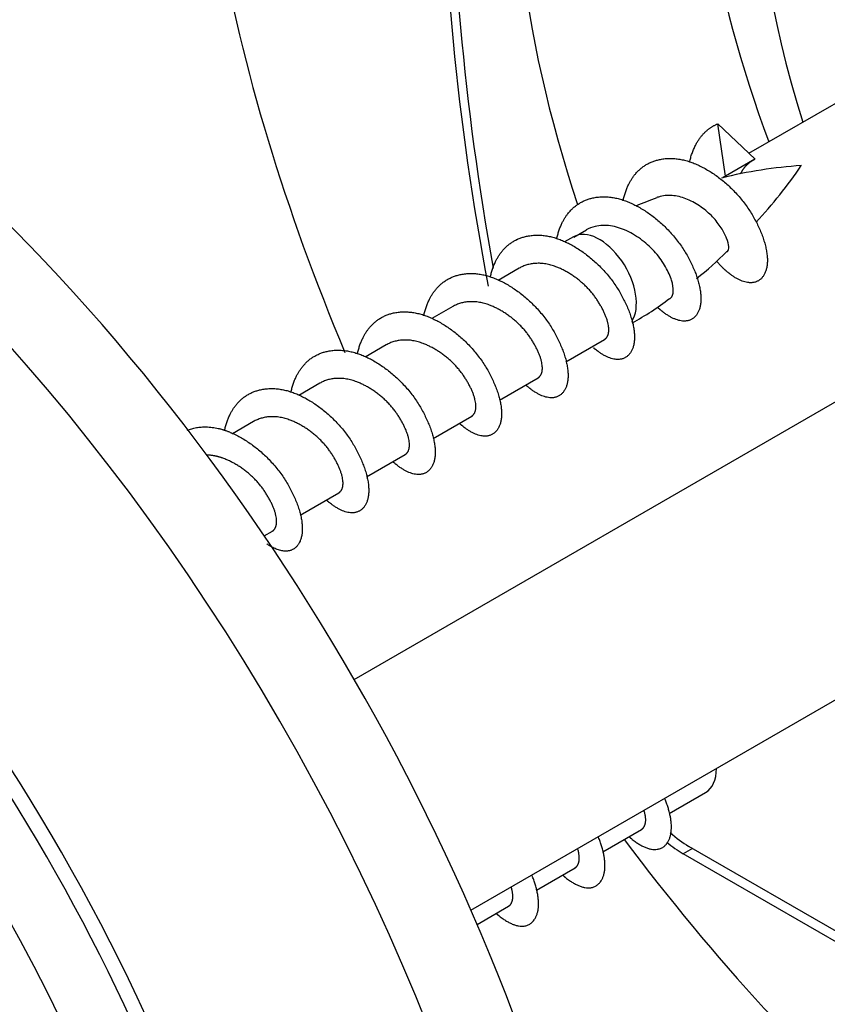
# Model space of a CAD drawing. Units: millimetres. Extents: x 0 to 835, y 0 to 1165.
# Drawn here: x 197 to 212, y 236 to 255 of the extents above; entities that cross this region are included whole.
import ezdxf
from ezdxf import colors
from ezdxf.entities.mleader import LeaderData, LeaderLine
from ezdxf.math import Vec2, Vec3

# ---------------------------------------------------------------- set-up
doc = ezdxf.new("R2010")
doc.units = ezdxf.units.MM
for name, color, linetype in [('26313', 7, 'Continuous'), ('50994', 7, 'Continuous'), ('69584', 7, 'Continuous'), ('72709', 7, 'Continuous'), ('73165', 7, 'Continuous'), ('DV8_Défaut', 7, 'Continuous'), ('Défaut', 7, 'Continuous')]:
    doc.layers.add(name, color=color, linetype=linetype)

# ---------------------------------------------------------------- blocks, each defined once
blk = doc.blocks.new('_DOT')
at = {"color": 0}
blk.add_line((0, 0), (-1, 0), dxfattribs=at)
at = {"color": 0, "const_width": 0.333}
blk.add_lwpolyline([(-0.1665, 0, 1), (0.1665, 0, 1)], format="xyb", close=True, dxfattribs=at)
blk = doc.blocks.new('SE6')
at = {"layer": '26313', "color": 7, "linetype": 'Continuous'}
for p, q in [((210.58, 252.25), (214.38, 254.444)), ((203.02, 242.169), (220.45, 252.233)), ((205.257, 237.745), (224.512, 248.862))]:
    blk.add_line(p, q, dxfattribs=at)
at = {"layer": '50994', "color": 7, "linetype": 'Continuous'}
for p, q in [((209.985, 252.816), (210.699, 252.137)), ((210.133, 251.81), (209.985, 252.815)), ((210.698, 252.136), (210.133, 251.81)), ((207.469, 250.779), (207.227, 250.635)), ((207.219, 250.648), (207.051, 250.55)), ((206.18, 250.048), (205.778, 249.815)), ((204.907, 249.313), (204.505, 249.081)), ((207.076, 248.256), (207.816, 248.683)), ((203.634, 248.578), (203.232, 248.346)), ((205.803, 247.521), (206.544, 247.948)), ((202.362, 247.843), (201.959, 247.611)), ((204.53, 246.786), (205.271, 247.213)), ((201.089, 247.108), (200.687, 246.876)), ((203.258, 246.051), (203.998, 246.479)), ((201.985, 245.316), (202.725, 245.744)), ((201.297, 244.919), (201.452, 245.009)), ((209.056, 239.601), (209.753, 240.003)), ((207.783, 238.866), (208.523, 239.293)), ((206.51, 238.131), (207.251, 238.559)), ((205.374, 237.475), (205.978, 237.824))]:
    blk.add_line(p, q, dxfattribs=at)
for centre, radius, start, end in [((212.157, 243.329), 8.704, 93.7588, 103.9716), ((203.699, 257.405), 9.553, 317.3128, 325.6496), ((211.309, 244.285), 7.532, 109.2886, 112.5974), ((206.62, 253.74), 4.885, 307.288, 316.3769), ((205.861, 253.548), 5.183, 298.6623, 308.119)]:
    blk.add_arc(centre, radius, start, end, dxfattribs=at)
for centre, major_axis, ratio, start_param, end_param in [((210.435, 251.344), (-0.584, 0.129), 0.867646, 5.435759, 5.523825), ((207.719, 249.782), (0.5, -0.866), 0.57735, 0.276438, 3.141593), ((209.253, 240.869), (-0.5, 0.866), 0.57735, 3.141593, 3.926991)]:
    blk.add_ellipse(centre, major_axis=major_axis, ratio=ratio, start_param=start_param, end_param=end_param, dxfattribs=at)
for points, weights, knots in [([(209.445, 252.078), (209.511, 252.384), (209.678, 252.586), (209.804, 252.737), (209.985, 252.815)], [0.933958053343, 0.94097049929, 1, 0.954853459629, 0.940133733968], [0.98542136, 0.98542136, 0.98542136, 0.99368209, 0.99368209, 1, 1, 1]), ([(208.172, 251.344), (208.238, 251.649), (208.405, 251.851), (208.817, 252.348), (209.536, 252.055), (210.254, 251.763), (210.666, 251.035), (211.079, 250.307), (210.878, 249.933), (210.678, 249.558), (210.172, 249.973), (210.067, 250.06), (209.967, 250.18)], [0.933958053343, 0.94097049929, 1, 0.866025403784, 1, 0.866025403784, 1, 0.866025403784, 1, 0.866025403784, 1, 0.96876000242, 0.952088997416], [0.87292905, 0.87292905, 0.87292905, 0.88118978, 0.88118978, 0.89993849, 0.89993849, 0.91868721, 0.91868721, 0.93743593, 0.93743593, 0.95618465, 0.95618465, 0.96055645, 0.96055645, 0.96055645]), ([(210.422, 251.859), (210.472, 251.956), (210.541, 252.026), (210.608, 252.094), (210.698, 252.137)], [0.939139815194, 0.953271990262, 1, 0.954785164378, 0.940089269183], [0.7642413, 0.7642413, 0.7642413, 0.8840432, 0.8840432, 0.9999657, 0.9999657, 0.9999657]), ([(206.9, 250.609), (206.965, 250.914), (207.132, 251.116), (207.544, 251.613), (208.263, 251.32), (208.981, 251.028), (209.394, 250.3), (209.806, 249.572), (209.606, 249.198), (209.406, 248.823), (208.899, 249.238), (208.869, 249.263), (208.838, 249.291)], [0.933958053343, 0.94097049929, 1, 0.866025403784, 1, 0.866025403784, 1, 0.866025403784, 1, 0.866025403784, 1, 0.990752411712, 0.982781451853], [0.76043674, 0.76043674, 0.76043674, 0.76869746, 0.76869746, 0.78744618, 0.78744618, 0.8061949, 0.8061949, 0.82494362, 0.82494362, 0.84369234, 0.84369234, 0.84498647, 0.84498647, 0.84498647]), ([(205.627, 249.874), (205.692, 250.18), (205.859, 250.381), (206.272, 250.878), (206.99, 250.585), (207.709, 250.293), (208.121, 249.565), (208.533, 248.837), (208.333, 248.463), (208.133, 248.089), (207.626, 248.503), (207.617, 248.511), (207.608, 248.519)], [0.933958053343, 0.94097049929, 1, 0.866025403784, 1, 0.866025403784, 1, 0.866025403784, 1, 0.866025403784, 1, 0.997140172907, 0.994402437781], [0.64794443, 0.64794443, 0.64794443, 0.65620515, 0.65620515, 0.67495387, 0.67495387, 0.69370259, 0.69370259, 0.71245131, 0.71245131, 0.73120003, 0.73120003, 0.73160024, 0.73160024, 0.73160024]), ([(207.816, 248.683), (207.855, 248.706), (207.878, 248.758), (207.976, 248.987), (207.665, 249.452), (207.355, 249.917), (206.841, 250.091), (206.472, 250.216), (206.18, 250.048)], [0.949203542247, 0.965945673963, 1, 0.866025403784, 1, 0.866025403784, 1, 0.900079729821, 0.949203542247], [0.04726994, 0.04726994, 0.04726994, 0.05360048, 0.05360048, 0.07850573, 0.07850573, 0.10341098, 0.10341098, 0.12198569, 0.12198569, 0.12198569]), ([(204.354, 249.139), (204.419, 249.445), (204.587, 249.646), (204.999, 250.143), (205.717, 249.851), (206.436, 249.558), (206.848, 248.83), (207.26, 248.103), (207.06, 247.728), (206.86, 247.354), (206.354, 247.769), (206.332, 247.786), (206.311, 247.805)], [0.933958053343, 0.94097049929, 1, 0.866025403784, 1, 0.866025403784, 1, 0.866025403784, 1, 0.866025403784, 1, 0.993567947001, 0.987753493263], [0.53545211, 0.53545211, 0.53545211, 0.54371284, 0.54371284, 0.56246156, 0.56246156, 0.58121028, 0.58121028, 0.599959, 0.599959, 0.61870771, 0.61870771, 0.61960783, 0.61960783, 0.61960783]), ([(206.544, 247.948), (206.582, 247.971), (206.605, 248.023), (206.703, 248.252), (206.393, 248.717), (206.082, 249.182), (205.568, 249.356), (205.199, 249.481), (204.907, 249.313)], [0.949203542247, 0.965945673963, 1, 0.866025403784, 1, 0.866025403784, 1, 0.900079729821, 0.949203542247], [0.19670144, 0.19670144, 0.19670144, 0.20303198, 0.20303198, 0.22793723, 0.22793723, 0.25284248, 0.25284248, 0.27141719, 0.27141719, 0.27141719]), ([(203.081, 248.404), (203.147, 248.71), (203.314, 248.911), (203.726, 249.408), (204.444, 249.116), (205.163, 248.823), (205.575, 248.096), (205.987, 247.368), (205.787, 246.993), (205.587, 246.619), (205.081, 247.034), (205.06, 247.051), (205.039, 247.07)], [0.933958053343, 0.94097049929, 1, 0.866025403784, 1, 0.866025403784, 1, 0.866025403784, 1, 0.866025403784, 1, 0.993567947001, 0.987753493263], [0.4229598, 0.4229598, 0.4229598, 0.43122053, 0.43122053, 0.44996925, 0.44996925, 0.46871797, 0.46871797, 0.48746668, 0.48746668, 0.5062154, 0.5062154, 0.50711552, 0.50711552, 0.50711552]), ([(205.271, 247.213), (205.31, 247.236), (205.332, 247.288), (205.43, 247.517), (205.12, 247.982), (204.81, 248.447), (204.295, 248.621), (203.926, 248.747), (203.634, 248.578)], [0.949203542247, 0.965945673963, 1, 0.866025403784, 1, 0.866025403784, 1, 0.900079729821, 0.949203542247], [0.34613294, 0.34613294, 0.34613294, 0.35246348, 0.35246348, 0.37736873, 0.37736873, 0.40227398, 0.40227398, 0.4208487, 0.4208487, 0.4208487]), ([(201.808, 247.669), (201.874, 247.975), (202.041, 248.176), (202.453, 248.673), (203.172, 248.381), (203.89, 248.089), (204.302, 247.361), (204.715, 246.633), (204.515, 246.258), (204.314, 245.884), (203.808, 246.299), (203.787, 246.316), (203.766, 246.335)], [0.933958053343, 0.94097049929, 1, 0.866025403784, 1, 0.866025403784, 1, 0.866025403784, 1, 0.866025403784, 1, 0.993567947001, 0.987753493263], [0.31046749, 0.31046749, 0.31046749, 0.31872822, 0.31872822, 0.33747694, 0.33747694, 0.35622565, 0.35622565, 0.37497437, 0.37497437, 0.39372309, 0.39372309, 0.39462321, 0.39462321, 0.39462321]), ([(203.998, 246.479), (204.037, 246.501), (204.059, 246.553), (204.157, 246.782), (203.847, 247.247), (203.537, 247.712), (203.023, 247.887), (202.653, 248.012), (202.361, 247.843)], [0.949203542247, 0.965945673963, 1, 0.866025403784, 1, 0.866025403784, 1, 0.900079729821, 0.949203542247], [0.49556445, 0.49556445, 0.49556445, 0.50189499, 0.50189499, 0.52680024, 0.52680024, 0.55170549, 0.55170549, 0.5702802, 0.5702802, 0.5702802]), ([(200.536, 246.934), (200.601, 247.24), (200.768, 247.442), (201.18, 247.938), (201.899, 247.646), (202.617, 247.354), (203.03, 246.626), (203.442, 245.898), (203.242, 245.524), (203.042, 245.149), (202.535, 245.564), (202.514, 245.581), (202.493, 245.6)], [0.933958053343, 0.94097049929, 1, 0.866025403784, 1, 0.866025403784, 1, 0.866025403784, 1, 0.866025403784, 1, 0.993567947001, 0.987753493263], [0.19797518, 0.19797518, 0.19797518, 0.2062359, 0.2062359, 0.22498462, 0.22498462, 0.24373334, 0.24373334, 0.26248206, 0.26248206, 0.28123078, 0.28123078, 0.2821309, 0.2821309, 0.2821309]), ([(202.725, 245.744), (202.764, 245.766), (202.786, 245.818), (202.884, 246.048), (202.574, 246.512), (202.264, 246.977), (201.75, 247.152), (201.381, 247.277), (201.089, 247.108)], [0.949203542247, 0.965945673963, 1, 0.866025403784, 1, 0.866025403784, 1, 0.900079729821, 0.949203542247], [0.64499595, 0.64499595, 0.64499595, 0.65132649, 0.65132649, 0.67623174, 0.67623174, 0.70113699, 0.70113699, 0.7197117, 0.7197117, 0.7197117]), ([(199.821, 246.944), (200.187, 247.09), (200.626, 246.911), (201.345, 246.619), (201.757, 245.891), (202.169, 245.163), (201.969, 244.789), (201.79, 244.454), (201.344, 244.767)], [0.938662705662, 0.913558178334, 1, 0.866025403784, 1, 0.866025403784, 1, 0.878379110875, 0.977570839805], [0.10039544, 0.10039544, 0.10039544, 0.11249231, 0.11249231, 0.13124103, 0.13124103, 0.14998975, 0.14998975, 0.16700966, 0.16700966, 0.16700966]), ([(201.452, 245.009), (201.491, 245.031), (201.514, 245.084), (201.612, 245.313), (201.301, 245.778), (200.991, 246.242), (200.477, 246.417), (200.335, 246.465), (200.195, 246.467)], [0.949203542247, 0.965945673963, 1, 0.866025403784, 1, 0.866025403784, 1, 0.959037425119, 0.943123368215], [0.79442746, 0.79442746, 0.79442746, 0.80075799, 0.80075799, 0.82566325, 0.82566325, 0.8505685, 0.8505685, 0.85818325, 0.85818325, 0.85818325]), ([(208.291, 239.15), (208.312, 239.131), (208.334, 239.114), (208.84, 238.699), (209.04, 239.073), (209.188, 239.351), (208.973, 239.878)], [0.987753493263, 0.993567947001, 1, 0.866025403784, 1, 0.897051386986, 0.952318095696], [0.05534604, 0.05534604, 0.05534604, 0.05624616, 0.05624616, 0.07499487, 0.07499487, 0.08940174, 0.08940174, 0.08940174]), ([(208.524, 239.293), (208.562, 239.316), (208.585, 239.368), (208.63, 239.474), (208.573, 239.66)], [0.949203542247, 0.965945673963, 1, 0.933012701892, 0.933012701892], [0.0967384, 0.0967384, 0.0967384, 0.10330291, 0.10330291, 0.11621578, 0.11621578, 0.11621578]), ([(207.019, 238.415), (207.04, 238.396), (207.061, 238.379), (207.567, 237.964), (207.767, 238.338), (207.916, 238.616), (207.7, 239.143)], [0.987753493263, 0.993567947001, 1, 0.866025403784, 1, 0.897051386986, 0.952318095696], [0.16783835, 0.16783835, 0.16783835, 0.16873847, 0.16873847, 0.18748719, 0.18748719, 0.20189406, 0.20189406, 0.20189406]), ([(207.251, 238.559), (207.29, 238.581), (207.312, 238.633), (207.357, 238.74), (207.301, 238.926)], [0.949203542247, 0.965945673963, 1, 0.933012701892, 0.933012701892], [0.25169277, 0.25169277, 0.25169277, 0.25825728, 0.25825728, 0.27117015, 0.27117015, 0.27117015]), ([(205.746, 237.68), (205.767, 237.661), (205.788, 237.644), (206.294, 237.229), (206.494, 237.604), (206.643, 237.881), (206.428, 238.408)], [0.987753493263, 0.993567947001, 1, 0.866025403784, 1, 0.897051386986, 0.952318095696], [0.28033066, 0.28033066, 0.28033066, 0.28123078, 0.28123078, 0.2999795, 0.2999795, 0.31438637, 0.31438637, 0.31438637]), ([(205.978, 237.824), (206.017, 237.846), (206.039, 237.898), (206.085, 238.005), (206.028, 238.191)], [0.949203542247, 0.965945673963, 1, 0.933012701892, 0.933012701892], [0.40664714, 0.40664714, 0.40664714, 0.41321165, 0.41321165, 0.42612452, 0.42612452, 0.42612452])]:
    blk.add_rational_spline(points, weights, degree=2, knots=knots, dxfattribs=at)
for points, knots in [([(210.164, 250.358), (210.167, 250.361), (210.17, 250.364), (210.172, 250.367), (210.189, 250.388), (210.198, 250.423), (210.195, 250.464), (210.193, 250.508), (210.179, 250.561), (210.155, 250.621), (210.131, 250.682), (210.095, 250.75), (210.05, 250.821), (210.005, 250.891), (209.951, 250.963), (209.887, 251.03), (209.822, 251.098), (209.746, 251.164), (209.666, 251.22), (209.584, 251.277), (209.495, 251.327), (209.407, 251.365), (209.32, 251.402), (209.231, 251.428), (209.144, 251.437), (209.054, 251.448), (208.965, 251.442), (208.884, 251.421), (208.861, 251.416), (208.839, 251.409), (208.817, 251.401)], [0.1789031, 0.1789031, 0.1789031, 0.1789031, 0.1826457, 0.1826457, 0.1826457, 0.2047012, 0.2047012, 0.2047012, 0.2278401, 0.2278401, 0.2278401, 0.2516795, 0.2516795, 0.2516795, 0.275112, 0.275112, 0.275112, 0.2994603, 0.2994603, 0.2994603, 0.3245031, 0.3245031, 0.3245031, 0.349202, 0.349202, 0.349202, 0.3746503, 0.3746503, 0.3746503, 0.3817367, 0.3817367, 0.3817367, 0.3817367]), ([(209.066, 249.46), (209.073, 249.464), (209.079, 249.47), (209.085, 249.477), (209.112, 249.506), (209.13, 249.554), (209.133, 249.611), (209.136, 249.669), (209.124, 249.739), (209.1, 249.816), (209.074, 249.895), (209.035, 249.983), (208.984, 250.072), (208.933, 250.162), (208.87, 250.256), (208.795, 250.342), (208.72, 250.429), (208.632, 250.51), (208.539, 250.581), (208.445, 250.653), (208.342, 250.716), (208.24, 250.764), (208.137, 250.811), (208.033, 250.846), (207.931, 250.86), (207.829, 250.875), (207.728, 250.871), (207.635, 250.849), (207.575, 250.835), (207.517, 250.814), (207.464, 250.785)], [0.6403613, 0.6403613, 0.6403613, 0.6403613, 0.6467635, 0.6467635, 0.6467635, 0.6752774, 0.6752774, 0.6752774, 0.70396, 0.70396, 0.70396, 0.7331978, 0.7331978, 0.7331978, 0.7623274, 0.7623274, 0.7623274, 0.7915066, 0.7915066, 0.7915066, 0.8211838, 0.8211838, 0.8211838, 0.850786, 0.850786, 0.850786, 0.8803274, 0.8803274, 0.8803274, 0.8994384, 0.8994384, 0.8994384, 0.8994384])]:
    blk.add_open_spline(points, degree=3, knots=knots, dxfattribs=at)
at = {"layer": '69584', "color": 7, "linetype": 'Continuous'}
blk.add_ellipse((220.637, 252.341), major_axis=(-7, 12.124), ratio=0.57735, start_param=5.626431, end_param=7.492615, dxfattribs=at)
at = {"layer": '72709', "color": 7, "linetype": 'Continuous'}
for p in [(209.5, 238.93), (223.491, 230.648)]:
    blk.add_line(p, (209.323, 238.828), dxfattribs=at)
for centre, major_axis, start_param, end_param in [((218.304, 250.994), (-13, 22.517), 2.595103, 6.283185), ((236.512, 240.481), (-22.5, 38.971), 0.547546, 1.022627), ((218.304, 250.994), (-13, 22.517), 0.672561, 1.3572), ((190.02, 234.664), (13, -22.517), 0, 3.141593), ((188.605, 233.847), (-13, 22.517), 3.143439, 6.282791), ((185.07, 231.806), (11, -19.053), 0, 3.140885), ((186.13, 232.418), (11.25, -19.486), 0, 3.379256), ((186.13, 232.418), (11, -19.053), 0, 3.141593), ((182.948, 230.581), (9.5, -16.454), 0, 4.06571), ((218.304, 250.994), (-13, 22.517), 1.773828, 2.437496), ((209.323, 240.461), (1, -1.732), -1.008849, -0.785398)]:
    blk.add_ellipse(centre, major_axis=major_axis, ratio=0.57735, start_param=start_param, end_param=end_param, dxfattribs=at)
blk.add_open_spline([(232.77, 229.33), (233.103, 229.533), (233.689, 229.896), (234.59, 230.628), (235.422, 231.453), (236.182, 232.378), (236.862, 233.391), (237.459, 234.493), (237.971, 235.679), (238.394, 236.948), (238.725, 238.292), (238.961, 239.705), (239.101, 241.18), (239.144, 242.706), (239.09, 244.275), (238.941, 245.878), (238.698, 247.505), (238.365, 249.15), (237.944, 250.803), (237.438, 252.459), (236.849, 254.11), (236.182, 255.748), (235.439, 257.367), (234.625, 258.96), (233.742, 260.519), (232.795, 262.039), (231.788, 263.513), (230.725, 264.933), (229.61, 266.293), (228.448, 267.588), (227.243, 268.811), (225.999, 269.956), (224.721, 271.017), (223.414, 271.989), (222.081, 272.866), (220.729, 273.641), (219.362, 274.31), (217.988, 274.866), (216.614, 275.304), (215.25, 275.619), (213.904, 275.809), (212.587, 275.871), (211.308, 275.807), (210.078, 275.619), (208.897, 275.313), (207.797, 274.887), (207.048, 274.539), (206.732, 274.334), (206.727, 274.331)], degree=3, knots=[0, 0, 0, 0, 0.018648, 0.039084, 0.059576, 0.080228, 0.101129, 0.122344, 0.14391, 0.165828, 0.188067, 0.210568, 0.233261, 0.256075, 0.278949, 0.30183, 0.324688, 0.347507, 0.370282, 0.393014, 0.415706, 0.438365, 0.460999, 0.483616, 0.506226, 0.528838, 0.551459, 0.574098, 0.596765, 0.61947, 0.64222, 0.665026, 0.687893, 0.710824, 0.733818, 0.756867, 0.77995, 0.803015, 0.826005, 0.848842, 0.871441, 0.893723, 0.915631, 0.937145, 0.958287, 0.979113, 0.999711, 1, 1, 1, 1], dxfattribs=at)
at = {"layer": '73165', "color": 7, "linetype": 'Continuous'}
blk.add_line((223.395, 230.908), (209.433, 238.969), dxfattribs=at)
for centre, major_axis, start_param, end_param in [((236.512, 240.481), (-22.375, 38.755), 0.541272, 1.012574), ((221.698, 252.953), (-8.625, 14.939), 0.198052, 1.279763), ((218.304, 250.994), (-8.625, 14.939), 0, 1.231573), ((209.433, 240.602), (1, -1.732), -1.044625, -0.785398)]:
    blk.add_ellipse(centre, major_axis=major_axis, ratio=0.57735, start_param=start_param, end_param=end_param, dxfattribs=at)
blk = doc.blocks.new('SE7')
at = {"layer": 'DV8_Défaut', "color": 7, "linetype": 'Continuous'}
for p, q in [((210.58, 252.25), (214.38, 254.444)), ((209.985, 252.816), (210.699, 252.137)), ((210.133, 251.81), (209.985, 252.815)), ((203.02, 242.169), (220.45, 252.233)), ((210.698, 252.136), (210.133, 251.81)), ((207.469, 250.779), (207.227, 250.635)), ((207.219, 250.648), (207.051, 250.55)), ((206.18, 250.048), (205.778, 249.815)), ((204.907, 249.313), (204.505, 249.081)), ((205.257, 237.745), (224.512, 248.862)), ((207.076, 248.256), (207.816, 248.683)), ((203.634, 248.578), (203.232, 248.346)), ((205.803, 247.521), (206.544, 247.948)), ((202.362, 247.843), (201.959, 247.611)), ((204.53, 246.786), (205.271, 247.213)), ((201.089, 247.108), (200.687, 246.876)), ((203.258, 246.051), (203.998, 246.479)), ((201.985, 245.316), (202.725, 245.744)), ((201.297, 244.919), (201.452, 245.009)), ((209.056, 239.601), (209.753, 240.003)), ((207.783, 238.866), (208.523, 239.293)), ((209.5, 238.93), (209.323, 238.828)), ((223.395, 230.908), (209.433, 238.969)), ((223.491, 230.648), (209.323, 238.828)), ((206.51, 238.131), (207.251, 238.559)), ((205.374, 237.475), (205.978, 237.824))]:
    blk.add_line(p, q, dxfattribs=at)
for centre, radius, start, end in [((212.157, 243.329), 8.704, 93.7588, 103.9716), ((203.699, 257.405), 9.553, 317.3128, 325.6496), ((211.309, 244.285), 7.532, 109.2886, 112.5974), ((206.62, 253.74), 4.885, 307.288, 316.3769), ((205.861, 253.548), 5.183, 298.6623, 308.119)]:
    blk.add_arc(centre, radius, start, end, dxfattribs=at)
for centre, major_axis, ratio, start_param, end_param in [((218.304, 250.994), (-13, 22.517), 0.57735, 2.595103, 6.283185), ((236.512, 240.481), (-22.5, 38.971), 0.57735, 0.547546, 1.022627), ((236.512, 240.481), (-22.375, 38.755), 0.57735, 0.541272, 1.012574), ((221.698, 252.953), (-8.625, 14.939), 0.57735, 0.198052, 1.279763), ((218.304, 250.994), (-8.625, 14.939), 0.57735, 0, 1.231573), ((220.637, 252.341), (-7, 12.124), 0.57735, 5.626431, 7.492615), ((218.304, 250.994), (-13, 22.517), 0.57735, 0.672561, 1.3572), ((190.02, 234.664), (13, -22.517), 0.57735, 0, 3.141593), ((188.605, 233.847), (-13, 22.517), 0.57735, 3.143439, 6.282791), ((185.07, 231.806), (11, -19.053), 0.57735, 0, 3.140885), ((186.13, 232.418), (11.25, -19.486), 0.57735, 0, 3.379256), ((186.13, 232.418), (11, -19.053), 0.57735, 0, 3.141593), ((210.435, 251.344), (-0.584, 0.129), 0.867646, 5.435759, 5.523825), ((207.719, 249.782), (0.5, -0.866), 0.57735, 0.276438, 3.141593), ((182.948, 230.581), (9.5, -16.454), 0.57735, 0, 4.06571), ((209.253, 240.869), (-0.5, 0.866), 0.57735, 3.141593, 3.926991), ((209.433, 240.602), (1, -1.732), 0.57735, -1.044625, -0.785398), ((218.304, 250.994), (-13, 22.517), 0.57735, 1.773828, 2.437496), ((209.323, 240.461), (1, -1.732), 0.57735, -1.008849, -0.785398)]:
    blk.add_ellipse(centre, major_axis=major_axis, ratio=ratio, start_param=start_param, end_param=end_param, dxfattribs=at)
for points, knots in [([(232.77, 229.33), (233.103, 229.533), (233.689, 229.896), (234.59, 230.628), (235.422, 231.453), (236.182, 232.378), (236.862, 233.391), (237.459, 234.493), (237.971, 235.679), (238.394, 236.948), (238.725, 238.292), (238.961, 239.705), (239.101, 241.18), (239.144, 242.706), (239.09, 244.275), (238.941, 245.878), (238.698, 247.505), (238.365, 249.15), (237.944, 250.803), (237.438, 252.459), (236.849, 254.11), (236.182, 255.748), (235.439, 257.367), (234.625, 258.96), (233.742, 260.519), (232.795, 262.039), (231.788, 263.513), (230.725, 264.933), (229.61, 266.293), (228.448, 267.588), (227.243, 268.811), (225.999, 269.956), (224.721, 271.017), (223.414, 271.989), (222.081, 272.866), (220.729, 273.641), (219.362, 274.31), (217.988, 274.866), (216.614, 275.304), (215.25, 275.619), (213.904, 275.809), (212.587, 275.871), (211.308, 275.807), (210.078, 275.619), (208.897, 275.313), (207.797, 274.887), (207.048, 274.539), (206.732, 274.334), (206.727, 274.331)], [0, 0, 0, 0, 0.018648, 0.039084, 0.059576, 0.080228, 0.101129, 0.122344, 0.14391, 0.165828, 0.188067, 0.210568, 0.233261, 0.256075, 0.278949, 0.30183, 0.324688, 0.347507, 0.370282, 0.393014, 0.415706, 0.438365, 0.460999, 0.483616, 0.506226, 0.528838, 0.551459, 0.574098, 0.596765, 0.61947, 0.64222, 0.665026, 0.687893, 0.710824, 0.733818, 0.756867, 0.77995, 0.803015, 0.826005, 0.848842, 0.871441, 0.893723, 0.915631, 0.937145, 0.958287, 0.979113, 0.999711, 1, 1, 1, 1]), ([(210.164, 250.358), (210.167, 250.361), (210.17, 250.364), (210.172, 250.367), (210.189, 250.388), (210.198, 250.423), (210.195, 250.464), (210.193, 250.508), (210.179, 250.561), (210.155, 250.621), (210.131, 250.682), (210.095, 250.75), (210.05, 250.821), (210.005, 250.891), (209.951, 250.963), (209.887, 251.03), (209.822, 251.098), (209.746, 251.164), (209.666, 251.22), (209.584, 251.277), (209.495, 251.327), (209.407, 251.365), (209.32, 251.402), (209.231, 251.428), (209.144, 251.437), (209.054, 251.448), (208.965, 251.442), (208.884, 251.421), (208.861, 251.416), (208.839, 251.409), (208.817, 251.401)], [0, 0, 0, 0, 0.018452, 0.018452, 0.018452, 0.127189, 0.127189, 0.127189, 0.241267, 0.241267, 0.241267, 0.358799, 0.358799, 0.358799, 0.474324, 0.474324, 0.474324, 0.594365, 0.594365, 0.594365, 0.71783, 0.71783, 0.71783, 0.839599, 0.839599, 0.839599, 0.965063, 0.965063, 0.965063, 1, 1, 1, 1]), ([(209.066, 249.46), (209.073, 249.464), (209.079, 249.47), (209.085, 249.477), (209.112, 249.506), (209.13, 249.554), (209.133, 249.611), (209.136, 249.669), (209.124, 249.739), (209.1, 249.816), (209.074, 249.895), (209.035, 249.983), (208.984, 250.072), (208.933, 250.162), (208.87, 250.256), (208.795, 250.342), (208.72, 250.429), (208.632, 250.51), (208.539, 250.581), (208.445, 250.653), (208.342, 250.716), (208.24, 250.764), (208.137, 250.811), (208.033, 250.846), (207.931, 250.86), (207.829, 250.875), (207.728, 250.871), (207.635, 250.849), (207.575, 250.835), (207.517, 250.814), (207.464, 250.785)], [0, 0, 0, 0, 0.024712, 0.024712, 0.024712, 0.134771, 0.134771, 0.134771, 0.245482, 0.245482, 0.245482, 0.358336, 0.358336, 0.358336, 0.470772, 0.470772, 0.470772, 0.583399, 0.583399, 0.583399, 0.697949, 0.697949, 0.697949, 0.812209, 0.812209, 0.812209, 0.926234, 0.926234, 0.926234, 1, 1, 1, 1])]:
    blk.add_open_spline(points, degree=3, knots=knots, dxfattribs=at)
for points, weights, knots in [([(209.445, 252.078), (209.511, 252.384), (209.678, 252.586), (209.804, 252.737), (209.985, 252.815)], [0.933958053343, 0.94097049929, 1, 0.954853459629, 0.940133733968], [0, 0, 0, 0.566632, 0.566632, 1, 1, 1]), ([(208.172, 251.344), (208.238, 251.649), (208.405, 251.851), (208.817, 252.348), (209.536, 252.055), (210.254, 251.763), (210.666, 251.035), (211.079, 250.307), (210.878, 249.933), (210.678, 249.558), (210.172, 249.973), (210.067, 250.06), (209.967, 250.18)], [0.933958053343, 0.94097049929, 1, 0.866025403784, 1, 0.866025403784, 1, 0.866025403784, 1, 0.866025403784, 1, 0.96876000242, 0.952088997416], [0, 0, 0, 0.094271, 0.094271, 0.308231, 0.308231, 0.52219, 0.52219, 0.73615, 0.73615, 0.950109, 0.950109, 1, 1, 1]), ([(210.422, 251.859), (210.472, 251.956), (210.541, 252.026), (210.608, 252.094), (210.698, 252.137)], [0.939139815194, 0.953271990262, 1, 0.954785164378, 0.940089269183], [0, 0, 0, 0.508229, 0.508229, 1, 1, 1]), ([(206.9, 250.609), (206.965, 250.914), (207.132, 251.116), (207.544, 251.613), (208.263, 251.32), (208.981, 251.028), (209.394, 250.3), (209.806, 249.572), (209.606, 249.198), (209.406, 248.823), (208.899, 249.238), (208.869, 249.263), (208.838, 249.291)], [0.933958053343, 0.94097049929, 1, 0.866025403784, 1, 0.866025403784, 1, 0.866025403784, 1, 0.866025403784, 1, 0.990752411712, 0.982781451853], [0, 0, 0, 0.097703, 0.097703, 0.31945, 0.31945, 0.541198, 0.541198, 0.762946, 0.762946, 0.984694, 0.984694, 1, 1, 1]), ([(205.627, 249.874), (205.692, 250.18), (205.859, 250.381), (206.272, 250.878), (206.99, 250.585), (207.709, 250.293), (208.121, 249.565), (208.533, 248.837), (208.333, 248.463), (208.133, 248.089), (207.626, 248.503), (207.617, 248.511), (207.608, 248.519)], [0.933958053343, 0.94097049929, 1, 0.866025403784, 1, 0.866025403784, 1, 0.866025403784, 1, 0.866025403784, 1, 0.997140172907, 0.994402437781], [0, 0, 0, 0.098747, 0.098747, 0.322864, 0.322864, 0.546981, 0.546981, 0.771099, 0.771099, 0.995216, 0.995216, 1, 1, 1]), ([(207.816, 248.683), (207.855, 248.706), (207.878, 248.758), (207.976, 248.987), (207.665, 249.452), (207.355, 249.917), (206.841, 250.091), (206.472, 250.216), (206.18, 250.048)], [0.949203542247, 0.965945673963, 1, 0.866025403784, 1, 0.866025403784, 1, 0.900079729821, 0.949203542247], [0, 0, 0, 0.084728, 0.084728, 0.418062, 0.418062, 0.751395, 0.751395, 1, 1, 1]), ([(204.354, 249.139), (204.419, 249.445), (204.587, 249.646), (204.999, 250.143), (205.717, 249.851), (206.436, 249.558), (206.848, 248.83), (207.26, 248.103), (207.06, 247.728), (206.86, 247.354), (206.354, 247.769), (206.332, 247.786), (206.311, 247.805)], [0.933958053343, 0.94097049929, 1, 0.866025403784, 1, 0.866025403784, 1, 0.866025403784, 1, 0.866025403784, 1, 0.993567947001, 0.987753493263], [0, 0, 0, 0.09816, 0.09816, 0.320946, 0.320946, 0.543732, 0.543732, 0.766518, 0.766518, 0.989304, 0.989304, 1, 1, 1]), ([(206.544, 247.948), (206.582, 247.971), (206.605, 248.023), (206.703, 248.252), (206.393, 248.717), (206.082, 249.182), (205.568, 249.356), (205.199, 249.481), (204.907, 249.313)], [0.949203542247, 0.965945673963, 1, 0.866025403784, 1, 0.866025403784, 1, 0.900079729821, 0.949203542247], [0, 0, 0, 0.084728, 0.084728, 0.418062, 0.418062, 0.751395, 0.751395, 1, 1, 1]), ([(203.081, 248.404), (203.147, 248.71), (203.314, 248.911), (203.726, 249.408), (204.444, 249.116), (205.163, 248.823), (205.575, 248.096), (205.987, 247.368), (205.787, 246.993), (205.587, 246.619), (205.081, 247.034), (205.06, 247.051), (205.039, 247.07)], [0.933958053343, 0.94097049929, 1, 0.866025403784, 1, 0.866025403784, 1, 0.866025403784, 1, 0.866025403784, 1, 0.993567947001, 0.987753493263], [0, 0, 0, 0.09816, 0.09816, 0.320946, 0.320946, 0.543732, 0.543732, 0.766518, 0.766518, 0.989304, 0.989304, 1, 1, 1]), ([(205.271, 247.213), (205.31, 247.236), (205.332, 247.288), (205.43, 247.517), (205.12, 247.982), (204.81, 248.447), (204.295, 248.621), (203.926, 248.747), (203.634, 248.578)], [0.949203542247, 0.965945673963, 1, 0.866025403784, 1, 0.866025403784, 1, 0.900079729821, 0.949203542247], [0, 0, 0, 0.084728, 0.084728, 0.418062, 0.418062, 0.751395, 0.751395, 1, 1, 1]), ([(201.808, 247.669), (201.874, 247.975), (202.041, 248.176), (202.453, 248.673), (203.172, 248.381), (203.89, 248.089), (204.302, 247.361), (204.715, 246.633), (204.515, 246.258), (204.314, 245.884), (203.808, 246.299), (203.787, 246.316), (203.766, 246.335)], [0.933958053343, 0.94097049929, 1, 0.866025403784, 1, 0.866025403784, 1, 0.866025403784, 1, 0.866025403784, 1, 0.993567947001, 0.987753493263], [0, 0, 0, 0.09816, 0.09816, 0.320946, 0.320946, 0.543732, 0.543732, 0.766518, 0.766518, 0.989304, 0.989304, 1, 1, 1]), ([(203.998, 246.479), (204.037, 246.501), (204.059, 246.553), (204.157, 246.782), (203.847, 247.247), (203.537, 247.712), (203.023, 247.887), (202.653, 248.012), (202.361, 247.843)], [0.949203542247, 0.965945673963, 1, 0.866025403784, 1, 0.866025403784, 1, 0.900079729821, 0.949203542247], [0, 0, 0, 0.084728, 0.084728, 0.418062, 0.418062, 0.751395, 0.751395, 1, 1, 1]), ([(200.536, 246.934), (200.601, 247.24), (200.768, 247.442), (201.18, 247.938), (201.899, 247.646), (202.617, 247.354), (203.03, 246.626), (203.442, 245.898), (203.242, 245.524), (203.042, 245.149), (202.535, 245.564), (202.514, 245.581), (202.493, 245.6)], [0.933958053343, 0.94097049929, 1, 0.866025403784, 1, 0.866025403784, 1, 0.866025403784, 1, 0.866025403784, 1, 0.993567947001, 0.987753493263], [0, 0, 0, 0.09816, 0.09816, 0.320946, 0.320946, 0.543732, 0.543732, 0.766518, 0.766518, 0.989304, 0.989304, 1, 1, 1]), ([(202.725, 245.744), (202.764, 245.766), (202.786, 245.818), (202.884, 246.048), (202.574, 246.512), (202.264, 246.977), (201.75, 247.152), (201.381, 247.277), (201.089, 247.108)], [0.949203542247, 0.965945673963, 1, 0.866025403784, 1, 0.866025403784, 1, 0.900079729821, 0.949203542247], [0, 0, 0, 0.084728, 0.084728, 0.418062, 0.418062, 0.751395, 0.751395, 1, 1, 1]), ([(199.821, 246.944), (200.187, 247.09), (200.626, 246.911), (201.345, 246.619), (201.757, 245.891), (202.169, 245.163), (201.969, 244.789), (201.79, 244.454), (201.344, 244.767)], [0.938662705662, 0.913558178334, 1, 0.866025403784, 1, 0.866025403784, 1, 0.878379110875, 0.977570839805], [0, 0, 0, 0.1815959, 0.1815959, 0.4630481, 0.4630481, 0.7445003, 0.7445003, 1, 1, 1]), ([(201.452, 245.009), (201.491, 245.031), (201.514, 245.084), (201.612, 245.313), (201.301, 245.778), (200.991, 246.242), (200.477, 246.417), (200.335, 246.465), (200.195, 246.467)], [0.949203542247, 0.965945673963, 1, 0.866025403784, 1, 0.866025403784, 1, 0.959037425119, 0.943123368215], [0, 0, 0, 0.099294, 0.099294, 0.489929, 0.489929, 0.880564, 0.880564, 1, 1, 1]), ([(208.291, 239.15), (208.312, 239.131), (208.334, 239.114), (208.84, 238.699), (209.04, 239.073), (209.188, 239.351), (208.973, 239.878)], [0.987753493263, 0.993567947001, 1, 0.866025403784, 1, 0.897051386986, 0.952318095696], [0, 0, 0, 0.026431, 0.026431, 0.576962, 0.576962, 1, 1, 1]), ([(208.524, 239.293), (208.562, 239.316), (208.585, 239.368), (208.63, 239.474), (208.573, 239.66)], [0.949203542247, 0.965945673963, 1, 0.933012701892, 0.933012701892], [0, 0, 0, 0.337033, 0.337033, 1, 1, 1]), ([(207.019, 238.415), (207.04, 238.396), (207.061, 238.379), (207.567, 237.964), (207.767, 238.338), (207.916, 238.616), (207.7, 239.143)], [0.987753493263, 0.993567947001, 1, 0.866025403784, 1, 0.897051386986, 0.952318095696], [0, 0, 0, 0.026431, 0.026431, 0.576962, 0.576962, 1, 1, 1]), ([(207.251, 238.559), (207.29, 238.581), (207.312, 238.633), (207.357, 238.74), (207.301, 238.926)], [0.949203542247, 0.965945673963, 1, 0.933012701892, 0.933012701892], [0, 0, 0, 0.337033, 0.337033, 1, 1, 1]), ([(205.746, 237.68), (205.767, 237.661), (205.788, 237.644), (206.294, 237.229), (206.494, 237.604), (206.643, 237.881), (206.428, 238.408)], [0.987753493263, 0.993567947001, 1, 0.866025403784, 1, 0.897051386986, 0.952318095696], [0, 0, 0, 0.026431, 0.026431, 0.576962, 0.576962, 1, 1, 1]), ([(205.978, 237.824), (206.017, 237.846), (206.039, 237.898), (206.085, 238.005), (206.028, 238.191)], [0.949203542247, 0.965945673963, 1, 0.933012701892, 0.933012701892], [0, 0, 0, 0.337033, 0.337033, 1, 1, 1])]:
    blk.add_rational_spline(points, weights, degree=2, knots=knots, dxfattribs=at)

msp = doc.modelspace()

# ---------------------------------------------------------------- block references
at = {"layer": 'Défaut'}
for name in ['SE6', 'SE7']:
    msp.add_blockref(name, (0, 0), dxfattribs=at)

# ---------------------------------------------------------------- leaders
at = {"layer": 'Défaut', "color": 7, "linetype": 'Continuous'}
ml = msp.add_multileader_mtext('Standard', dxfattribs=at)
ml.set_content('{\\pxsm0.9;\\fSolid Edge ISO|b1||i0||c0|p34;\\W1.;02/03/2020\\P}', color=256)
ml.set_leader_properties()
ml.set_arrow_properties(name='DOT')
ml.build(insert=Vec2(0, 0))
ml.multileader.update_dxf_attribs({"leader_type": 0, "dogleg_length": 0, "arrow_head_size": 12})
ctx = ml.context
ctx.base_point, ctx.char_height, ctx.arrow_head_size, ctx.landing_gap_size = Vec3(747.016, 1157.46), 12, 12, 4.2
notes = []
notes.append((ctx, [(0, (0, 0, 0), (0, 0), (1, 0), 1, [])]))
ctx.mtext.insert = Vec3(749.016, 1163.58)
for ctx, leaders in notes:
    for number, flags, end, landing, length, lines in leaders:
        leader = LeaderData()
        leader.index, (leader.has_last_leader_line, leader.has_dogleg_vector, leader.attachment_direction) = number, flags
        leader.last_leader_point, leader.dogleg_vector, leader.dogleg_length = Vec3(end), Vec3(landing), length
        for number, points, colour, breaks in lines:
            line = LeaderLine()
            line.index, line.vertices, line.color, line.breaks = number, Vec3.list(points), colors.encode_raw_color(colour), breaks
            leader.lines.append(line)
        ctx.leaders.append(leader)

doc.saveas('drawing.dxf')
